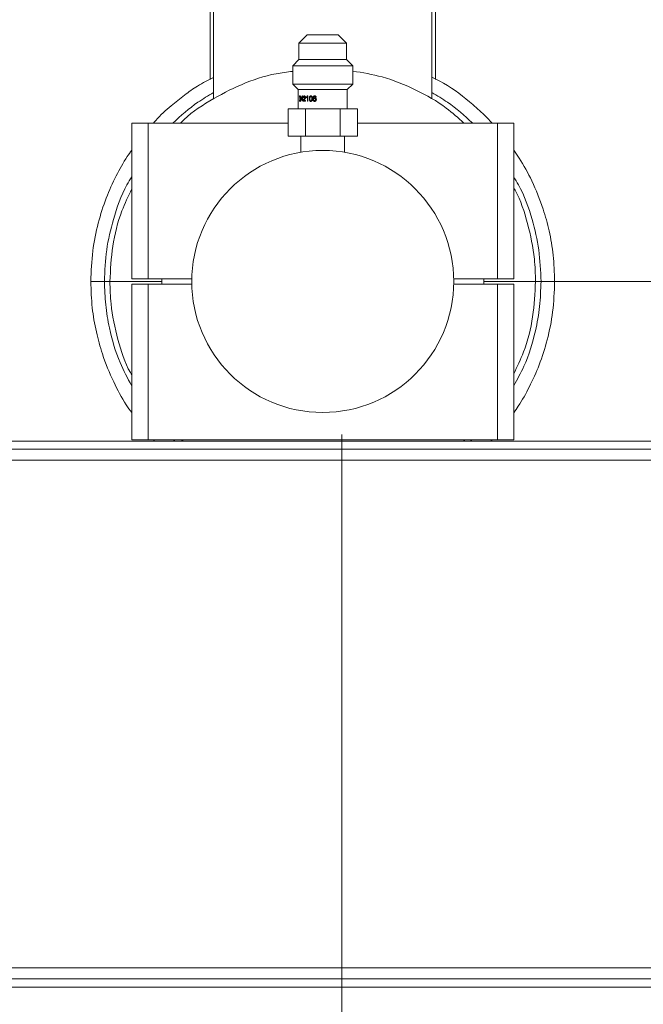
# Model space of a CAD drawing. Units: millimetres. Extents: x 2 to 411, y 2 to 295.
# Drawn here: x 353 to 357, y 28 to 35 of the extents above; entities that cross this region are included whole.
import ezdxf

# ---------------------------------------------------------------- set-up
doc = ezdxf.new("R2010")
doc.units = ezdxf.units.MM
doc.styles.add('SLDTEXTSTYLE1', font='TXT', dxfattribs={"width": 0.75})
doc.dimstyles.new('SLDDIMSTYLE1', dxfattribs={"dimtxt": 3.5, "dimasz": 3.5, "dimexe": 0, "dimexo": 0.0625, "dimgap": 0.875, "dimtad": 1, "dimdec": 0, "dimlfac": 28, "dimrnd": 1e-09, "dimzin": 12, "dimdsep": 46, "dimtxsty": 'SLDTEXTSTYLE1', "dimsah": 1, "dimcen": 0.09, "dimadec": 0, "dimazin": 3, "dimtfac": 1, "dimtofl": 0, "dimtmove": 0, "dimatfit": 3, "dimfxl": 0, "dimfrac": 2, "dimtolj": 1, "dimtzin": 12, "dimarcsym": 0})
doc.dimstyles.new('SLDDIMSTYLE5', dxfattribs={"dimtxt": 3.5, "dimasz": 3.5, "dimexe": 0, "dimexo": 0.0625, "dimgap": 0.875, "dimtad": 1, "dimdec": 0, "dimlfac": 28, "dimrnd": 1e-09, "dimzin": 12, "dimdsep": 46, "dimtxsty": 'SLDTEXTSTYLE1', "dimblk1": 'OBLIQUE', "dimsah": 1, "dimcen": 0.09, "dimadec": 0, "dimazin": 3, "dimtfac": 1, "dimtmove": 0, "dimatfit": 0, "dimldrblk": 'OBLIQUE', "dimfxl": 0, "dimfrac": 2, "dimtolj": 1, "dimtzin": 12, "dimarcsym": 0})

# ---------------------------------------------------------------- blocks, each defined once
blk = doc.blocks.new('_OBLIQUE')
at = {"color": 0, "linetype": 'ByBlock', "lineweight": -2}
blk.add_line((-0.5, -0.5), (0.5, 0.5), dxfattribs=at)
blk = doc.blocks.new('_D_33')
at = {"color": 7, "linetype": 'Continuous', "lineweight": 0}
for p, q in [((349.7148, 32.672), (349.7148, 9.0745)), ((345.7361, 31.9316), (345.7361, 9.0745)), ((345.7361, 10.0745), (332.5791, 10.0745)), ((349.7148, 10.0745), (345.7361, 10.0745)), ((349.7148, 10.0745), (354.2148, 10.0745))]:
    blk.add_line(p, q, dxfattribs=at)
blk.add_solid([(345.7361, 10.0745), (342.2361, 10.6745), (342.2361, 9.4745)], dxfattribs=at)
at = {"color": 7, "linetype": 'Continuous', "lineweight": 0, "xscale": 3.5, "yscale": 3.5, "rotation": 180.0000000000004}
blk.add_blockref('_OBLIQUE', (349.7148, 10.0745, 0.0036), dxfattribs=at)
at = {"color": 7, "linetype": 'Continuous', "lineweight": 0, "insert": (332.5791, 14.5862, 0.0036), "char_height": 3.5, "attachment_point": 1, "style": 'SLDTEXTSTYLE1'}
blk.add_mtext('111', dxfattribs=at)
blk = doc.blocks.new('_D_34')
at = {"color": 7, "linetype": 'Continuous', "lineweight": 0}
for p, q in [((349.7327, 32.3399), (349.7327, 9.0745)), ((354.7053, 32.1755), (354.7053, 9.0745)), ((349.7327, 10.0745), (345.2327, 10.0745)), ((349.7327, 10.0745), (354.7053, 10.0745)), ((354.7053, 10.0745), (367.0982, 10.0745))]:
    blk.add_line(p, q, dxfattribs=at)
blk.add_solid([(354.7053, 10.0745), (358.2053, 9.4745), (358.2053, 10.6745)], dxfattribs=at)
at = {"color": 7, "linetype": 'Continuous', "lineweight": 0, "xscale": 3.5, "yscale": 3.5}
blk.add_blockref('_OBLIQUE', (349.7327, 10.0745, 0.0036), dxfattribs=at)
at = {"color": 7, "linetype": 'Continuous', "lineweight": 0, "insert": (356.4961, 14.5862, 0.0036), "char_height": 3.5, "attachment_point": 1, "style": 'SLDTEXTSTYLE1'}
blk.add_mtext('140', dxfattribs=at)
blk = doc.blocks.new('_D_36')
at = {"color": 7, "linetype": 'Continuous', "lineweight": 0}
for p, q in [((355.7053, 33.1755), (411.3398, 33.1755)), ((410.3398, 33.1755), (410.3398, 24.1668)), ((391.1743, 24.1668), (411.3398, 24.1668))]:
    blk.add_line(p, q, dxfattribs=at)
for points in [[(410.3398, 33.1755), (409.7398, 29.6755), (410.9398, 29.6755)], [(410.3398, 24.1668), (410.9398, 27.6668), (409.7398, 27.6668)]]:
    blk.add_solid(points, dxfattribs=at)
at = {"color": 7, "linetype": 'Continuous', "lineweight": 0, "insert": (405.8281, 23.3701, 0.0036), "char_height": 3.5, "attachment_point": 1, "rotation": 90, "style": 'SLDTEXTSTYLE1'}
blk.add_mtext('252', dxfattribs=at)

msp = doc.modelspace()

# ---------------------------------------------------------------- linework, layer by layer
at = {"color": 7, "linetype": 'Continuous', "lineweight": 15}
for p, q in [((353.8431, 36.0327), (353.8431, 34.4959)), ((355.3174, 34.4966), (355.3174, 36.0327)), ((353.866, 35.3184), (353.866, 34.3713)), ((355.2945, 34.3713), (355.2945, 35.3184)), ((354.4785, 34.7877), (354.4249, 34.7341)), ((354.4785, 34.7877), (354.514, 34.7877)), ((354.514, 34.7877), (354.682, 34.7877)), ((354.7356, 34.7341), (354.682, 34.7877)), ((354.4249, 34.7341), (354.4249, 34.627)), ((354.4791, 34.7341), (354.4249, 34.7341)), ((354.7356, 34.7341), (354.4791, 34.7341)), ((354.7356, 34.627), (354.7356, 34.7341)), ((354.4249, 34.627), (354.3838, 34.5859)), ((354.4249, 34.627), (354.4791, 34.627)), ((354.4791, 34.627), (354.7356, 34.627)), ((354.7767, 34.5859), (354.7356, 34.627)), ((354.3838, 34.5859), (354.3838, 34.4663)), ((354.4524, 34.5859), (354.3838, 34.5859)), ((354.7767, 34.5859), (354.4524, 34.5859)), ((354.7767, 34.4663), (354.7767, 34.5859)), ((354.3838, 34.4663), (354.4195, 34.4305)), ((354.3838, 34.4663), (354.4524, 34.4663)), ((354.4524, 34.4663), (354.7767, 34.4663)), ((354.741, 34.4305), (354.7767, 34.4663)), ((354.4195, 34.4305), (354.4195, 34.3055)), ((354.4195, 34.4305), (354.4756, 34.4305)), ((354.4756, 34.4305), (354.741, 34.4305)), ((354.741, 34.3055), (354.741, 34.4305)), ((354.4272, 34.3636), (354.4287, 34.364)), ((354.4272, 34.3636), (354.4306, 34.3636)), ((354.4289, 34.3801), (354.4274, 34.3805)), ((354.4274, 34.3805), (354.4308, 34.3805)), ((354.4301, 34.3709), (354.4303, 34.375)), ((354.4312, 34.3714), (354.4301, 34.3709)), ((354.4303, 34.375), (354.4305, 34.375)), ((354.4305, 34.375), (354.4338, 34.375)), ((354.4306, 34.3636), (354.4321, 34.364)), ((354.4322, 34.3801), (354.4308, 34.3805)), ((354.4309, 34.3897), (354.4342, 34.3897)), ((354.431, 34.3856), (354.4343, 34.3856)), ((354.431, 34.3535), (354.4343, 34.3535)), ((354.4311, 34.3576), (354.4344, 34.3576)), ((354.4312, 34.3714), (354.4345, 34.3714)), ((354.4331, 34.3805), (354.4363, 34.3805)), ((354.4334, 34.3709), (354.4336, 34.375)), ((354.4338, 34.3647), (354.4371, 34.3647)), ((354.437, 34.3672), (354.4455, 34.3892)), ((354.437, 34.3627), (354.437, 34.3672)), ((354.437, 34.3672), (354.4402, 34.3672)), ((354.4447, 34.3627), (354.437, 34.3627)), ((354.4447, 34.3801), (354.4396, 34.3672)), ((354.4447, 34.3672), (354.4396, 34.3672)), ((354.4402, 34.3672), (354.4485, 34.3892)), ((354.4402, 34.3627), (354.4402, 34.3672)), ((354.4447, 34.3672), (354.4447, 34.3801)), ((354.4447, 34.3801), (354.4477, 34.3801)), ((354.4447, 34.3672), (354.4472, 34.3672)), ((354.4447, 34.354), (354.4447, 34.3627)), ((354.4447, 34.3627), (354.4472, 34.3627)), ((354.4472, 34.3892), (354.4455, 34.3892)), ((354.4472, 34.3892), (354.4472, 34.3672)), ((354.4499, 34.3672), (354.4472, 34.3672)), ((354.4472, 34.3627), (354.4472, 34.354)), ((354.4499, 34.3627), (354.4472, 34.3627)), ((354.4499, 34.3672), (354.4499, 34.3627)), ((354.452, 34.354), (354.4523, 34.3571)), ((354.4674, 34.354), (354.452, 34.354)), ((354.4551, 34.3792), (354.4523, 34.3796)), ((354.4551, 34.3796), (354.4523, 34.3796)), ((354.4552, 34.3571), (354.4523, 34.3571)), ((354.4549, 34.354), (354.4552, 34.3571)), ((354.4579, 34.3792), (354.4551, 34.3796)), ((354.4603, 34.3652), (354.4557, 34.3585)), ((354.4674, 34.3585), (354.4557, 34.3585)), ((354.4602, 34.3673), (354.4575, 34.3673)), ((354.4622, 34.3897), (354.4595, 34.3897)), ((354.4622, 34.3856), (354.4595, 34.3856)), ((354.4665, 34.3798), (354.4639, 34.3798)), ((354.4674, 34.3585), (354.4674, 34.354)), ((354.4797, 34.3818), (354.4734, 34.3765)), ((354.4734, 34.3765), (354.4734, 34.3808)), ((354.4734, 34.3808), (354.4758, 34.3808)), ((354.4758, 34.3765), (354.4758, 34.3808)), ((354.4797, 34.354), (354.4797, 34.3818)), ((354.4797, 34.3818), (354.482, 34.3818)), ((354.4833, 34.354), (354.4797, 34.354)), ((354.4833, 34.3897), (354.481, 34.3897)), ((354.482, 34.354), (354.482, 34.3818)), ((354.4833, 34.3897), (354.4833, 34.354)), ((354.4927, 34.3716), (354.4946, 34.3716)), ((354.4956, 34.357), (354.4975, 34.357)), ((354.5025, 34.3897), (354.5042, 34.3897)), ((354.5042, 34.3856), (354.5025, 34.3856)), ((354.5042, 34.3576), (354.5025, 34.3576)), ((354.5025, 34.3535), (354.5042, 34.3535)), ((354.5102, 34.3716), (354.5086, 34.3716)), ((354.5161, 34.3707), (354.5175, 34.3707)), ((354.5196, 34.3856), (354.521, 34.3856)), ((354.5203, 34.3726), (354.5216, 34.3726)), ((354.5284, 34.3732), (354.5272, 34.3732)), ((354.5286, 34.3576), (354.5274, 34.3576)), ((354.5277, 34.3535), (354.5289, 34.3535)), ((354.5279, 34.3856), (354.5291, 34.3856)), ((354.5282, 34.3897), (354.5294, 34.3897)), ((354.5284, 34.3773), (354.5296, 34.3773)), ((354.5321, 34.3837), (354.5332, 34.3837)), ((354.5381, 34.3805), (354.5337, 34.3801)), ((354.5351, 34.3656), (354.5341, 34.3656)), ((354.3534, 34.3055), (354.3534, 34.127)), ((354.3534, 34.3055), (354.4668, 34.3055)), ((354.4668, 34.3055), (354.4668, 34.127)), ((354.4668, 34.3055), (354.6937, 34.3055)), ((354.6937, 34.3055), (354.6937, 34.127)), ((354.6937, 34.3055), (354.8071, 34.3055)), ((354.8071, 34.3055), (354.8071, 34.127)), ((353.3302, 33.1934), (353.3302, 34.2113)), ((353.3302, 34.2113), (353.4374, 34.2113)), ((353.4374, 33.1934), (353.4374, 34.2113)), ((353.4374, 34.2113), (354.3534, 34.2113)), ((354.8071, 34.2113), (355.7231, 34.2113)), ((355.7231, 33.1934), (355.7231, 34.2113)), ((355.7231, 34.2113), (355.8302, 34.2113)), ((355.8302, 33.1934), (355.8302, 34.2113)), ((354.3534, 34.127), (354.4668, 34.127)), ((354.4374, 34.127), (354.4374, 34.0207)), ((354.4668, 34.127), (354.6937, 34.127)), ((354.6937, 34.127), (354.8071, 34.127)), ((354.7231, 34.0207), (354.7231, 34.127)), ((353.1874, 33.1755), (353.1517, 33.1755)), ((353.5267, 33.1755), (353.1874, 33.1755)), ((353.3302, 33.1934), (353.4374, 33.1934)), ((353.4374, 33.1934), (353.7233, 33.1934)), ((353.5267, 33.1934), (353.5267, 33.1577)), ((355.4372, 33.1934), (355.7231, 33.1934)), ((355.6338, 33.1577), (355.6338, 33.1934)), ((355.9731, 33.1755), (355.6338, 33.1755)), ((355.7231, 33.1934), (355.8302, 33.1934)), ((356.0088, 33.1755), (355.9731, 33.1755)), ((353.3302, 33.1577), (353.3302, 32.1398)), ((353.3302, 33.1577), (353.4374, 33.1577)), ((353.4374, 33.1577), (353.4374, 32.1398)), ((353.4374, 33.1577), (353.7233, 33.1577)), ((355.4372, 33.1577), (355.7231, 33.1577)), ((355.7231, 33.1577), (355.7231, 32.1398)), ((355.7231, 33.1577), (355.8302, 33.1577)), ((355.8302, 33.1577), (355.8302, 32.1398)), ((353.3302, 32.1398), (353.4374, 32.1398)), ((353.4374, 32.1398), (355.7231, 32.1398)), ((353.4718, 32.1398), (353.4803, 32.1311)), ((353.6038, 32.1398), (353.6129, 32.1311)), ((353.6663, 32.1311), (353.656, 32.1398)), ((355.5477, 32.1311), (355.557, 32.1398)), ((355.6808, 32.1311), (355.6883, 32.1398)), ((355.7231, 32.1398), (355.8302, 32.1398)), ((344.6386, 32.1311), (359.2814, 32.1311)), ((344.6386, 32.0775), (359.2814, 32.0775)), ((344.46, 32.0061), (359.46, 32.0061)), ((344.46, 28.6847), (359.46, 28.6847)), ((344.6386, 28.6132), (359.2814, 28.6132)), ((385.6386, 28.5597), (318.2814, 28.5597))]:
    msp.add_line(p, q, dxfattribs=at)
msp.add_circle((354.5802, 33.1755), 0.8571, dxfattribs=at)
for points, knots in [([(353.6493, 34.2113), (353.6501, 34.2121), (353.7053, 34.2705), (353.8385, 34.3594), (354.0467, 34.4687), (354.2318, 34.532), (354.3472, 34.5454), (354.3838, 34.5496)], [0, 0, 0, 0, 0.004028, 0.29393, 0.575662, 0.865564, 1, 1, 1, 1]), ([(354.7767, 34.5519), (354.8411, 34.5411), (354.984, 34.5172), (355.1905, 34.4331), (355.372, 34.3308), (355.4669, 34.2452), (355.5045, 34.2113)], [0, 0, 0, 0, 0.239465, 0.531083, 0.814482, 1, 1, 1, 1]), ([(353.866, 34.5103), (353.8307, 34.4923), (353.7642, 34.4585), (353.6732, 34.3939), (353.581, 34.3196), (353.5125, 34.2587), (353.4772, 34.2172), (353.4722, 34.2113)], [0, 0, 0, 0, 0.2384277, 0.4494598, 0.6715181, 0.9532257, 1, 1, 1, 1]), ([(355.6887, 34.2113), (355.6688, 34.2323), (355.6223, 34.2817), (355.5108, 34.3776), (355.4007, 34.4616), (355.3117, 34.5029), (355.2945, 34.5109)], [0, 0, 0, 0, 0.174481, 0.408825, 0.886117, 1, 1, 1, 1]), ([(353.866, 34.4109), (353.8312, 34.3906), (353.7348, 34.3343), (353.6519, 34.2592), (353.5989, 34.2113)], [0, 0, 0, 0, 0.361166, 1, 1, 1, 1]), ([(355.2945, 34.4109), (355.3293, 34.3906), (355.4257, 34.3343), (355.5086, 34.2592), (355.5616, 34.2113)], [0, 0, 0, 0, 0.361166, 1, 1, 1, 1]), ([(354.431, 34.3535), (354.4305, 34.3536), (354.4297, 34.3538), (354.4289, 34.355), (354.4282, 34.3566), (354.4275, 34.3595), (354.4273, 34.3622), (354.4272, 34.3636)], [0, 0, 0, 0, 0.2499019, 0.3750735, 0.5005648, 0.750093, 1, 1, 1, 1]), ([(354.4274, 34.3805), (354.4275, 34.3818), (354.4277, 34.3842), (354.4283, 34.3869), (354.429, 34.3884), (354.4298, 34.3894), (354.4305, 34.3896), (354.4309, 34.3897)], [0, 0, 0, 0, 0.250169, 0.499627, 0.623962, 0.750177, 1, 1, 1, 1]), ([(354.4287, 34.364), (354.4288, 34.3632), (354.4289, 34.3616), (354.4293, 34.3597), (354.4297, 34.3586), (354.4302, 34.3578), (354.4307, 34.3577), (354.4311, 34.3576)], [0, 0, 0, 0, 0.249699, 0.499545, 0.614953, 0.733239, 1, 1, 1, 1]), ([(354.431, 34.3856), (354.4307, 34.3855), (354.4303, 34.3854), (354.4298, 34.3848), (354.4294, 34.3839), (354.429, 34.3823), (354.4289, 34.3808), (354.4289, 34.3801)], [0, 0, 0, 0, 0.249828, 0.376124, 0.500398, 0.74368, 1, 1, 1, 1]), ([(354.4305, 34.375), (354.4308, 34.375), (354.4314, 34.3752), (354.4321, 34.376), (354.4326, 34.377), (354.4329, 34.378), (354.433, 34.3792), (354.4331, 34.38), (354.4331, 34.3805)], [0, 0, 0, 0, 0.250118, 0.499994, 0.62715, 0.749899, 0.865464, 1, 1, 1, 1]), ([(354.4343, 34.3535), (354.4338, 34.3536), (354.4331, 34.3538), (354.4322, 34.355), (354.4315, 34.3566), (354.4309, 34.3595), (354.4307, 34.3622), (354.4306, 34.3636)], [0, 0, 0, 0, 0.247403, 0.371789, 0.496948, 0.747476, 1, 1, 1, 1]), ([(354.4308, 34.3805), (354.4309, 34.3818), (354.4311, 34.3842), (354.4317, 34.3868), (354.4323, 34.3883), (354.4331, 34.3894), (354.4338, 34.3896), (354.4342, 34.3897)], [0, 0, 0, 0, 0.252698, 0.503182, 0.62724, 0.752622, 1, 1, 1, 1]), ([(354.4309, 34.3897), (354.4314, 34.3896), (354.4324, 34.3893), (354.4335, 34.3878), (354.4342, 34.386), (354.4346, 34.3843), (354.4349, 34.3825), (354.435, 34.3812), (354.435, 34.3806)], [0, 0, 0, 0, 0.249695, 0.499243, 0.622399, 0.748159, 0.875292, 1, 1, 1, 1]), ([(354.4331, 34.3805), (354.4331, 34.3812), (354.433, 34.3822), (354.4327, 34.3834), (354.4325, 34.3842), (354.4321, 34.3848), (354.4317, 34.3854), (354.4313, 34.3855), (354.431, 34.3856)], [0, 0, 0, 0, 0.249361, 0.371271, 0.499968, 0.617702, 0.737437, 1, 1, 1, 1]), ([(354.4358, 34.3647), (354.4357, 34.3632), (354.4356, 34.3609), (354.4349, 34.3583), (354.4343, 34.3566), (354.4335, 34.3552), (354.4324, 34.3538), (354.4316, 34.3536), (354.431, 34.3535)], [0, 0, 0, 0, 0.249225, 0.370793, 0.499782, 0.624838, 0.750324, 1, 1, 1, 1]), ([(354.4311, 34.3576), (354.4314, 34.3577), (354.432, 34.3578), (354.4326, 34.3587), (354.433, 34.3596), (354.4334, 34.3607), (354.4337, 34.3624), (354.4338, 34.3638), (354.4338, 34.3647)], [0, 0, 0, 0, 0.25258, 0.37583, 0.49984, 0.626669, 0.75039, 1, 1, 1, 1]), ([(354.4338, 34.3647), (354.4338, 34.3656), (354.4337, 34.367), (354.4334, 34.3685), (354.4331, 34.3696), (354.4327, 34.3704), (354.432, 34.3712), (354.4315, 34.3713), (354.4312, 34.3714)], [0, 0, 0, 0, 0.249492, 0.37293, 0.499932, 0.625043, 0.750445, 1, 1, 1, 1]), ([(354.435, 34.3806), (354.435, 34.3798), (354.4349, 34.3783), (354.4344, 34.3763), (354.4338, 34.3746), (354.4332, 34.3739), (354.433, 34.3735)], [0, 0, 0, 0, 0.249935, 0.499824, 0.749705, 1, 1, 1, 1]), ([(354.433, 34.3735), (354.4334, 34.3732), (354.4341, 34.3726), (354.4351, 34.3705), (354.4357, 34.3677), (354.4357, 34.3657), (354.4358, 34.3647)], [0, 0, 0, 0, 0.250113, 0.499789, 0.749585, 1, 1, 1, 1]), ([(354.4338, 34.375), (354.4341, 34.375), (354.4347, 34.3752), (354.4354, 34.376), (354.4359, 34.3771), (354.4362, 34.3781), (354.4363, 34.3792), (354.4363, 34.38), (354.4363, 34.3805)], [0, 0, 0, 0, 0.247826, 0.496274, 0.623443, 0.746915, 0.864375, 1, 1, 1, 1]), ([(354.4363, 34.3805), (354.4363, 34.3812), (354.4363, 34.3822), (354.436, 34.3834), (354.4357, 34.3842), (354.4354, 34.3848), (354.435, 34.3854), (354.4346, 34.3855), (354.4343, 34.3856)], [0, 0, 0, 0, 0.25209, 0.374802, 0.503714, 0.621174, 0.740129, 1, 1, 1, 1]), ([(354.4344, 34.3576), (354.4347, 34.3577), (354.4353, 34.3578), (354.4359, 34.3587), (354.4363, 34.3596), (354.4367, 34.3607), (354.437, 34.3624), (354.437, 34.3638), (354.4371, 34.3647)], [0, 0, 0, 0, 0.249882, 0.37113, 0.496055, 0.623245, 0.747768, 1, 1, 1, 1]), ([(354.4371, 34.3647), (354.437, 34.3656), (354.437, 34.367), (354.4367, 34.3685), (354.4363, 34.3696), (354.4359, 34.3704), (354.4353, 34.3712), (354.4348, 34.3713), (354.4345, 34.3714)], [0, 0, 0, 0, 0.252137, 0.376408, 0.503676, 0.628533, 0.753079, 1, 1, 1, 1]), ([(354.4523, 34.3796), (354.4524, 34.381), (354.4526, 34.3831), (354.4535, 34.3856), (354.4544, 34.3872), (354.4555, 34.3884), (354.4572, 34.3895), (354.4586, 34.3896), (354.4595, 34.3897)], [0, 0, 0, 0, 0.24969, 0.375624, 0.499858, 0.622383, 0.750113, 1, 1, 1, 1]), ([(354.4523, 34.3571), (354.4529, 34.3591), (354.4541, 34.3631), (354.4563, 34.3659), (354.4575, 34.3673)], [0, 0, 0, 0, 0.498733, 1, 1, 1, 1]), ([(354.4551, 34.3796), (354.4553, 34.381), (354.4555, 34.3831), (354.4563, 34.3856), (354.4572, 34.3872), (354.4583, 34.3884), (354.4599, 34.3895), (354.4613, 34.3896), (354.4622, 34.3897)], [0, 0, 0, 0, 0.252417, 0.379219, 0.503656, 0.625817, 0.752602, 1, 1, 1, 1]), ([(354.4595, 34.3856), (354.4589, 34.3855), (354.458, 34.3854), (354.457, 34.3847), (354.4563, 34.3839), (354.4558, 34.3829), (354.4552, 34.3814), (354.4552, 34.38), (354.4551, 34.3792)], [0, 0, 0, 0, 0.249891, 0.377507, 0.500326, 0.625019, 0.750482, 1, 1, 1, 1]), ([(354.4552, 34.3571), (354.4557, 34.3591), (354.4569, 34.3631), (354.4591, 34.3659), (354.4602, 34.3673)], [0, 0, 0, 0, 0.500321, 1, 1, 1, 1]), ([(354.4575, 34.3673), (354.4588, 34.3691), (354.4608, 34.3717), (354.4629, 34.3753), (354.4637, 34.3778), (354.4638, 34.3791), (354.4639, 34.3798)], [0, 0, 0, 0, 0.500623, 0.75044, 0.878956, 1, 1, 1, 1]), ([(354.4595, 34.3897), (354.4605, 34.3896), (354.4619, 34.3895), (354.4636, 34.3884), (354.4648, 34.3872), (354.4658, 34.3857), (354.4665, 34.3839), (354.467, 34.3819), (354.4671, 34.3806), (354.4671, 34.3798)], [0, 0, 0, 0, 0.2496762, 0.3764259, 0.4998251, 0.626106, 0.749979, 0.8673264, 1, 1, 1, 1]), ([(354.4639, 34.3798), (354.4639, 34.3802), (354.4638, 34.381), (354.4636, 34.3822), (354.4631, 34.3832), (354.4625, 34.3841), (354.4619, 34.3848), (354.4608, 34.3854), (354.46, 34.3855), (354.4595, 34.3856)], [0, 0, 0, 0, 0.131269, 0.24985, 0.370358, 0.499976, 0.62443, 0.750291, 1, 1, 1, 1]), ([(354.4602, 34.3673), (354.4615, 34.3691), (354.4635, 34.3717), (354.4655, 34.3753), (354.4663, 34.3778), (354.4664, 34.3791), (354.4665, 34.3798)], [0, 0, 0, 0, 0.4989171, 0.7487785, 0.8781024, 1, 1, 1, 1]), ([(354.4671, 34.3798), (354.4669, 34.3783), (354.4667, 34.3752), (354.4642, 34.3701), (354.4618, 34.3671), (354.4603, 34.3652)], [0, 0, 0, 0, 0.249152, 0.499123, 1, 1, 1, 1]), ([(354.4665, 34.3798), (354.4664, 34.3802), (354.4664, 34.381), (354.4662, 34.3822), (354.4657, 34.3832), (354.4652, 34.3841), (354.4645, 34.3848), (354.4635, 34.3854), (354.4627, 34.3855), (354.4622, 34.3856)], [0, 0, 0, 0, 0.132723, 0.252606, 0.373872, 0.503661, 0.627785, 0.752753, 1, 1, 1, 1]), ([(354.4734, 34.3808), (354.4749, 34.3819), (354.4779, 34.3841), (354.48, 34.3878), (354.481, 34.3897)], [0, 0, 0, 0, 0.501258, 1, 1, 1, 1]), ([(354.4758, 34.3808), (354.4773, 34.3819), (354.4802, 34.3841), (354.4822, 34.3878), (354.4832, 34.3897)], [0, 0, 0, 0, 0.498792, 1, 1, 1, 1]), ([(354.4927, 34.3716), (354.4927, 34.3736), (354.4928, 34.3776), (354.4938, 34.3827), (354.4955, 34.3862), (354.4975, 34.3883), (354.4999, 34.3895), (354.5016, 34.3896), (354.5025, 34.3897)], [0, 0, 0, 0, 0.250512, 0.500389, 0.631782, 0.750244, 0.87499, 1, 1, 1, 1]), ([(354.4956, 34.357), (354.4951, 34.358), (354.494, 34.3602), (354.4929, 34.3652), (354.4928, 34.369), (354.4927, 34.3716)], [0, 0, 0, 0, 0.2496867, 0.4998102, 1, 1, 1, 1]), ([(354.4946, 34.3716), (354.4947, 34.3736), (354.4948, 34.3776), (354.4957, 34.3827), (354.4974, 34.3862), (354.4993, 34.3883), (354.5016, 34.3895), (354.5034, 34.3896), (354.5042, 34.3897)], [0, 0, 0, 0, 0.252423, 0.503866, 0.635516, 0.753428, 0.876787, 1, 1, 1, 1]), ([(354.4975, 34.357), (354.497, 34.358), (354.4959, 34.3602), (354.4948, 34.3652), (354.4947, 34.369), (354.4946, 34.3716)], [0, 0, 0, 0, 0.248881, 0.499033, 1, 1, 1, 1]), ([(354.5025, 34.3535), (354.5012, 34.3536), (354.4992, 34.3538), (354.497, 34.3553), (354.4961, 34.3564), (354.4956, 34.357)], [0, 0, 0, 0, 0.499046, 0.751438, 1, 1, 1, 1]), ([(354.4983, 34.3831), (354.498, 34.3822), (354.4972, 34.3805), (354.4967, 34.3765), (354.4966, 34.3736), (354.4966, 34.3716)], [0, 0, 0, 0, 0.2474252, 0.4995796, 1, 1, 1, 1]), ([(354.4966, 34.3716), (354.4966, 34.3687), (354.4966, 34.365), (354.4978, 34.3609), (354.499, 34.3592), (354.5006, 34.3579), (354.5019, 34.3577), (354.5025, 34.3576)], [0, 0, 0, 0, 0.50047, 0.625648, 0.750581, 0.875325, 1, 1, 1, 1]), ([(354.5042, 34.3535), (354.503, 34.3536), (354.501, 34.3538), (354.4988, 34.3553), (354.4979, 34.3564), (354.4975, 34.357)], [0, 0, 0, 0, 0.497199, 0.749879, 1, 1, 1, 1]), ([(354.5025, 34.3856), (354.5021, 34.3855), (354.5012, 34.3855), (354.5001, 34.385), (354.4991, 34.3842), (354.4986, 34.3835), (354.4983, 34.3831)], [0, 0, 0, 0, 0.255466, 0.499812, 0.749808, 1, 1, 1, 1]), ([(354.5025, 34.3897), (354.5034, 34.3896), (354.5052, 34.3895), (354.5077, 34.3883), (354.5097, 34.3862), (354.5123, 34.3808), (354.5125, 34.3757), (354.5127, 34.3716)], [0, 0, 0, 0, 0.1253568, 0.2505891, 0.3755841, 0.5009877, 1, 1, 1, 1]), ([(354.5086, 34.3716), (354.5086, 34.3745), (354.5085, 34.3782), (354.5072, 34.3823), (354.506, 34.3841), (354.5044, 34.3854), (354.5031, 34.3855), (354.5025, 34.3856)], [0, 0, 0, 0, 0.500458, 0.625609, 0.750572, 0.875279, 1, 1, 1, 1]), ([(354.5127, 34.3716), (354.5127, 34.3696), (354.5126, 34.3655), (354.5115, 34.3605), (354.5097, 34.357), (354.5077, 34.3549), (354.5052, 34.3537), (354.5034, 34.3536), (354.5025, 34.3535)], [0, 0, 0, 0, 0.250488, 0.500354, 0.630403, 0.750205, 0.872256, 1, 1, 1, 1]), ([(354.5025, 34.3576), (354.5032, 34.3577), (354.5044, 34.3579), (354.506, 34.3592), (354.5073, 34.3609), (354.5085, 34.365), (354.5086, 34.3687), (354.5086, 34.3716)], [0, 0, 0, 0, 0.124632, 0.249374, 0.374308, 0.499485, 1, 1, 1, 1]), ([(354.5102, 34.3716), (354.5102, 34.3745), (354.5101, 34.3782), (354.5089, 34.3823), (354.5077, 34.3841), (354.5061, 34.3854), (354.5048, 34.3855), (354.5042, 34.3856)], [0, 0, 0, 0, 0.5034485, 0.6290158, 0.753699, 0.8772082, 1, 1, 1, 1]), ([(354.5042, 34.3576), (354.5049, 34.3577), (354.5061, 34.3579), (354.5077, 34.3592), (354.5089, 34.3609), (354.5101, 34.365), (354.5102, 34.3687), (354.5102, 34.3716)], [0, 0, 0, 0, 0.122712, 0.2462731, 0.3709122, 0.4965097, 1, 1, 1, 1]), ([(354.5161, 34.3707), (354.5162, 34.3733), (354.5163, 34.3773), (354.5176, 34.3824), (354.519, 34.3846), (354.5196, 34.3856)], [0, 0, 0, 0, 0.500292, 0.762261, 1, 1, 1, 1]), ([(354.5277, 34.3535), (354.5268, 34.3536), (354.5249, 34.3537), (354.5222, 34.3548), (354.5199, 34.3566), (354.5176, 34.3597), (354.5163, 34.3647), (354.5161, 34.3687), (354.5161, 34.3707)], [0, 0, 0, 0, 0.125124, 0.250149, 0.375157, 0.500142, 0.749534, 1, 1, 1, 1]), ([(354.5175, 34.3707), (354.5176, 34.3733), (354.5177, 34.3772), (354.519, 34.3823), (354.5203, 34.3845), (354.521, 34.3856)], [0, 0, 0, 0, 0.501107, 0.751946, 1, 1, 1, 1]), ([(354.5289, 34.3535), (354.528, 34.3536), (354.5261, 34.3537), (354.5235, 34.3548), (354.5213, 34.3566), (354.519, 34.3597), (354.5177, 34.3647), (354.5176, 34.3687), (354.5175, 34.3707)], [0, 0, 0, 0, 0.123447, 0.247111, 0.371396, 0.496387, 0.747377, 1, 1, 1, 1]), ([(354.5196, 34.3856), (354.5202, 34.3863), (354.5213, 34.3875), (354.5241, 34.3893), (354.5266, 34.3895), (354.5282, 34.3897)], [0, 0, 0, 0, 0.250658, 0.501175, 1, 1, 1, 1]), ([(354.5243, 34.3845), (354.5235, 34.3837), (354.5221, 34.3822), (354.5204, 34.3781), (354.5203, 34.3748), (354.5203, 34.3726)], [0, 0, 0, 0, 0.2469744, 0.4995865, 1, 1, 1, 1]), ([(354.5203, 34.3726), (354.5208, 34.3733), (354.5217, 34.3747), (354.5237, 34.3762), (354.526, 34.3771), (354.5276, 34.3773), (354.5284, 34.3773)], [0, 0, 0, 0, 0.250129, 0.499977, 0.749995, 1, 1, 1, 1]), ([(354.5272, 34.3732), (354.5263, 34.3731), (354.5245, 34.3729), (354.5225, 34.3715), (354.5213, 34.37), (354.5205, 34.3683), (354.5204, 34.3668), (354.5203, 34.3658)], [0, 0, 0, 0, 0.249788, 0.499349, 0.625482, 0.750105, 1, 1, 1, 1]), ([(354.5203, 34.3658), (354.5204, 34.3648), (354.5206, 34.3627), (354.5218, 34.3604), (354.5232, 34.3589), (354.5249, 34.3579), (354.5264, 34.3577), (354.5274, 34.3576)], [0, 0, 0, 0, 0.251029, 0.499864, 0.626373, 0.750525, 1, 1, 1, 1]), ([(354.521, 34.3856), (354.5215, 34.3863), (354.5226, 34.3875), (354.5254, 34.3893), (354.5278, 34.3895), (354.5294, 34.3897)], [0, 0, 0, 0, 0.252242, 0.503058, 1, 1, 1, 1]), ([(354.5216, 34.3726), (354.5221, 34.3733), (354.523, 34.3747), (354.525, 34.3762), (354.5272, 34.3771), (354.5288, 34.3773), (354.5296, 34.3773)], [0, 0, 0, 0, 0.251952, 0.502214, 0.751439, 1, 1, 1, 1]), ([(354.5279, 34.3856), (354.5273, 34.3855), (354.526, 34.3854), (354.5248, 34.3848), (354.5243, 34.3845)], [0, 0, 0, 0, 0.499892, 1, 1, 1, 1]), ([(354.5341, 34.3656), (354.534, 34.3666), (354.534, 34.3681), (354.5332, 34.3699), (354.5323, 34.3711), (354.5313, 34.3721), (354.5296, 34.373), (354.5282, 34.3731), (354.5272, 34.3732)], [0, 0, 0, 0, 0.249876, 0.378206, 0.500182, 0.626303, 0.750439, 1, 1, 1, 1]), ([(354.5274, 34.3576), (354.5283, 34.3577), (354.5298, 34.3579), (354.5314, 34.3589), (354.5324, 34.3599), (354.5332, 34.3612), (354.534, 34.3631), (354.534, 34.3646), (354.5341, 34.3656)], [0, 0, 0, 0, 0.2491693, 0.3734255, 0.4995711, 0.6226577, 0.7499664, 1, 1, 1, 1]), ([(354.5385, 34.3657), (354.5384, 34.3642), (354.5381, 34.3611), (354.5362, 34.3576), (354.534, 34.3555), (354.5314, 34.3539), (354.5292, 34.3537), (354.5277, 34.3535)], [0, 0, 0, 0, 0.250056, 0.499852, 0.622365, 0.750595, 1, 1, 1, 1]), ([(354.5321, 34.3837), (354.5315, 34.3843), (354.5303, 34.3853), (354.5287, 34.3855), (354.5279, 34.3856)], [0, 0, 0, 0, 0.499328, 1, 1, 1, 1]), ([(354.5282, 34.3897), (354.5294, 34.3896), (354.5312, 34.3895), (354.5335, 34.3884), (354.535, 34.3873), (354.5362, 34.3859), (354.5375, 34.3837), (354.5378, 34.3818), (354.5381, 34.3805)], [0, 0, 0, 0, 0.2496681, 0.3754189, 0.4999708, 0.6240336, 0.7502732, 1, 1, 1, 1]), ([(354.5284, 34.3773), (354.5291, 34.3773), (354.5305, 34.3772), (354.5325, 34.3765), (354.5343, 34.3754), (354.5358, 34.3739), (354.5371, 34.3721), (354.5383, 34.3694), (354.5384, 34.3672), (354.5385, 34.3657)], [0, 0, 0, 0, 0.125095, 0.250154, 0.373045, 0.500355, 0.625167, 0.75047, 1, 1, 1, 1]), ([(354.5351, 34.3656), (354.5351, 34.3666), (354.535, 34.3681), (354.5342, 34.3699), (354.5334, 34.3711), (354.5324, 34.3721), (354.5307, 34.373), (354.5293, 34.3731), (354.5284, 34.3732)], [0, 0, 0, 0, 0.252471, 0.381733, 0.504075, 0.629932, 0.753201, 1, 1, 1, 1]), ([(354.5286, 34.3576), (354.5295, 34.3577), (354.5309, 34.3579), (354.5325, 34.3589), (354.5335, 34.36), (354.5343, 34.3612), (354.535, 34.3631), (354.5351, 34.3646), (354.5351, 34.3656)], [0, 0, 0, 0, 0.24634, 0.369801, 0.495769, 0.619272, 0.747496, 1, 1, 1, 1]), ([(354.5332, 34.3837), (354.5326, 34.3843), (354.5314, 34.3853), (354.5299, 34.3855), (354.5291, 34.3856)], [0, 0, 0, 0, 0.501519, 1, 1, 1, 1]), ([(354.5337, 34.3801), (354.5335, 34.3807), (354.5332, 34.3821), (354.5325, 34.3832), (354.5321, 34.3837)], [0, 0, 0, 0, 0.500902, 1, 1, 1, 1]), ([(354.5347, 34.3801), (354.5346, 34.3807), (354.5342, 34.382), (354.5335, 34.3832), (354.5332, 34.3837)], [0, 0, 0, 0, 0.5019, 1, 1, 1, 1]), ([(353.3302, 34.0342), (353.3202, 34.0202), (353.2821, 33.967), (353.2248, 33.863), (353.1593, 33.7184), (353.107, 33.5539), (353.0698, 33.3709), (353.0649, 33.2422), (353.0624, 33.1755)], [0, 0, 0, 0, 0.0564679, 0.2151363, 0.3888533, 0.5774171, 0.7811047, 1, 1, 1, 1]), ([(356.0981, 33.1755), (356.0962, 33.2332), (356.0926, 33.3443), (356.0648, 33.5027), (356.0205, 33.666), (355.955, 33.826), (355.8874, 33.9536), (355.8423, 34.0168), (355.8302, 34.0337)], [0, 0, 0, 0, 0.189286, 0.364955, 0.527284, 0.744836, 0.931965, 1, 1, 1, 1]), ([(353.3302, 33.8594), (353.3196, 33.8423), (353.266, 33.756), (353.2104, 33.5943), (353.16, 33.3817), (353.1545, 33.2447), (353.1517, 33.1755)], [0, 0, 0, 0, 0.0844442, 0.4261188, 0.7100893, 1, 1, 1, 1]), ([(355.8302, 33.8594), (355.8409, 33.8423), (355.8945, 33.756), (355.9501, 33.5943), (356.0005, 33.3817), (356.006, 33.2447), (356.0088, 33.1755)], [0, 0, 0, 0, 0.084444, 0.426119, 0.710089, 1, 1, 1, 1]), ([(353.1874, 33.1755), (353.1914, 33.2526), (353.1994, 33.409), (353.2503, 33.614), (353.3075, 33.7331), (353.3302, 33.7805)], [0, 0, 0, 0, 0.368955, 0.74861, 1, 1, 1, 1]), ([(355.8302, 33.7869), (355.8331, 33.782), (355.8753, 33.7107), (355.9244, 33.5539), (355.9679, 33.3528), (355.9717, 33.2245), (355.9731, 33.1755)], [0, 0, 0, 0, 0.027017, 0.392445, 0.768472, 1, 1, 1, 1]), ([(353.0624, 33.1755), (353.0643, 33.1179), (353.0679, 33.0068), (353.0957, 32.8484), (353.14, 32.685), (353.2055, 32.5251), (353.2731, 32.3975), (353.3182, 32.3343), (353.3302, 32.3174)], [0, 0, 0, 0, 0.1892864, 0.3649552, 0.5272836, 0.7448364, 0.931965, 1, 1, 1, 1]), ([(353.0624, 33.1755), (353.0628, 33.1755), (353.0636, 33.1755), (353.0713, 33.1755), (353.0882, 33.1755), (353.1176, 33.1755), (353.1402, 33.1755), (353.1517, 33.1755)], [0, 0, 0, 0, 0.136092, 0.266877, 0.515001, 0.755678, 1, 1, 1, 1]), ([(353.1517, 33.1755), (353.1532, 33.1247), (353.1563, 33.0225), (353.187, 32.8436), (353.2385, 32.6623), (353.3033, 32.5429), (353.3302, 32.4931)], [0, 0, 0, 0, 0.2136382, 0.4297558, 0.7624463, 1, 1, 1, 1]), ([(353.3302, 32.5642), (353.3273, 32.5691), (353.2852, 32.6404), (353.2361, 32.7971), (353.1926, 32.9982), (353.1888, 33.1266), (353.1874, 33.1755)], [0, 0, 0, 0, 0.027017, 0.392445, 0.768472, 1, 1, 1, 1]), ([(355.8302, 32.3169), (355.8403, 32.3309), (355.8784, 32.3841), (355.9357, 32.4881), (356.0012, 32.6327), (356.0535, 32.7972), (356.0907, 32.9801), (356.0956, 33.1089), (356.0981, 33.1755)], [0, 0, 0, 0, 0.056467, 0.215132, 0.388851, 0.577417, 0.781105, 1, 1, 1, 1]), ([(355.9731, 33.1755), (355.9691, 33.0985), (355.9611, 32.9421), (355.9102, 32.737), (355.853, 32.618), (355.8302, 32.5706)], [0, 0, 0, 0, 0.368955, 0.74861, 1, 1, 1, 1]), ([(355.8302, 32.4937), (355.8535, 32.5354), (355.9166, 32.6483), (355.9692, 32.8252), (356.0035, 33.0122), (356.007, 33.1209), (356.0088, 33.1755)], [0, 0, 0, 0, 0.200598, 0.543176, 0.770101, 1, 1, 1, 1]), ([(356.0088, 33.1755), (356.0202, 33.1755), (356.0429, 33.1755), (356.0723, 33.1755), (356.0892, 33.1755), (356.0969, 33.1755), (356.0977, 33.1755), (356.0981, 33.1755)], [0, 0, 0, 0, 0.244322, 0.484999, 0.733123, 0.863908, 1, 1, 1, 1]), ([(355.5112, 32.1398), (355.5104, 32.139), (355.5073, 32.1356), (355.5034, 32.133), (355.5004, 32.1311)], [0, 0, 0, 0, 0.238667, 1, 1, 1, 1])]:
    msp.add_open_spline(points, degree=3, knots=knots, dxfattribs=at)

# ---------------------------------------------------------------- dimensions: what is measured, and where the dimension line sits
at = {"color": 7, "linetype": 'Continuous', "lineweight": 0}
for base, p1, p2, picture, middle in [((345.7361, 10.0745), (349.7148, 33.672), (345.7361, 32.9316), '_D_33', (337.8801, 10.0745)), ((354.7053, 10.0745), (349.7327, 33.3399), (354.7053, 33.1755), '_D_34', (361.7972, 10.0745))]:
    dim = msp.add_linear_dim(base=base, p1=p1, p2=p2, dimstyle='SLDDIMSTYLE5', dxfattribs=at)
    dim.commit()
    dim.dimension.update_dxf_attribs({"geometry": picture, "text_midpoint": middle, "dimtype": 160})
dim = msp.add_linear_dim(base=(410.3398, 24.1668), p1=(354.7053, 33.1755), p2=(390.1743, 24.1668), angle=90, dimstyle='SLDDIMSTYLE1', dxfattribs=at)
dim.commit()
dim.dimension.update_dxf_attribs({"geometry": '_D_36', "text_midpoint": (410.3398, 28.6712), "dimtype": 160})

doc.saveas('drawing.dxf')
